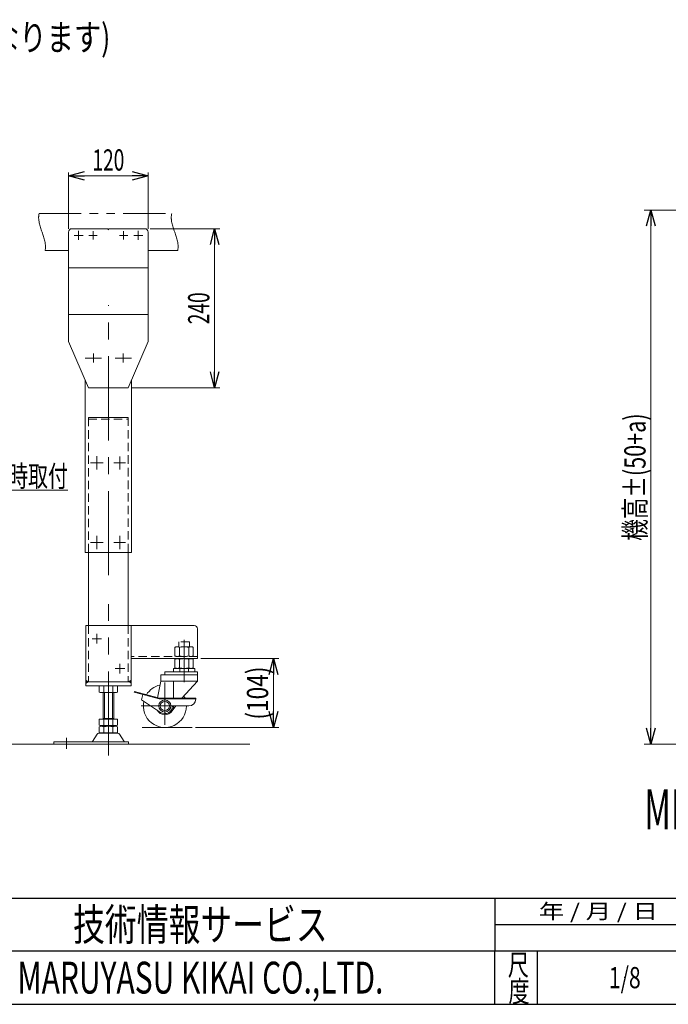
# Model space of a CAD drawing. Units: millimetres. Extents: x -2292 to 2292, y -1544 to 1544.
# Drawn here: x -608 to 370, y -1504 to -20 of the extents above; entities that cross this region are included whole.
import ezdxf
from ezdxf.enums import TextEntityAlignment as Align

# ---------------------------------------------------------------- set-up
doc = ezdxf.new("R2010")
doc.units = ezdxf.units.MM
doc.header["$LTSCALE"] = 2
doc.header["$PDSIZE"] = 1
for name, pattern in [('CENTER', [50.8, 31.75, -6.35, 6.35, -6.35]), ('CENTERX2', [101.6, 63.5, -12.7, 12.7, -12.7]), ('DASHED2', [9.525, 6.35, -3.175]), ('PHANTOM', [63.5, 31.75, -6.35, 6.35, -6.35, 6.35, -6.35])]:
    doc.linetypes.add(name, pattern=pattern)
for name, color, linetype in [('2', 7, 'Continuous'), ('3', 7, 'Continuous'), ('6', 7, 'Continuous'), ('7', 7, 'Continuous'), ('8', 7, 'Continuous'), ('_a-e_', 7, 'Continuous'), ('_f-e_', 7, 'Continuous'), ('Layer0048', 7, 'Continuous'), ('ZUWAKU', 7, 'Continuous')]:
    doc.layers.add(name, color=color, linetype=linetype)
doc.styles.add('dcStyle0', font='ＭＳ Ｐゴシック')
doc.styles.add('dcStyle1', font='txt.shx', dxfattribs={"width": 1.2, "bigfont": 'bigfont'})
doc.dimstyles.new('dc_Rotated', dxfattribs={"dimtxt": 32, "dimasz": 24.001808, "dimexe": 10, "dimexo": 8, "dimgap": 8, "dimtad": 3, "dimdsep": 46, "dimtxsty": 'dcStyle0', "dimblk1": 'OPEN30', "dimblk2": 'OPEN30', "dimsah": 1, "dimcen": 0.09, "dimclrd": 2, "dimclre": 2, "dimclrt": 2, "dimadec": 0, "dimazin": 2, "dimtfac": 1, "dimtdec": 4, "dimtmove": 0, "dimatfit": 3, "dimfxl": 1, "dimarcsym": 1})

# ---------------------------------------------------------------- blocks, each defined once
blk = doc.blocks.new('_Open30')
at = {"color": 0, "linetype": 'ByBlock', "lineweight": -2}
for p, q in [((-1, 0.267949), (0, 0)), ((0, 0), (-1, -0.267949)), ((0, 0), (-1, 0))]:
    blk.add_line(p, q, dxfattribs=at)
blk = doc.blocks.new('*D30')
at = {"color": 2, "linetype": 'Continuous', "lineweight": 13}
for p, q in [((645, -306.8), (333.3, -306.8)), ((343.3, -1111.9), (343.3, -306.8)), ((509.4, -1111.9), (333.3, -1111.9))]:
    blk.add_line(p, q, dxfattribs=at)
at = {"color": 2, "xscale": 24.0018442714354, "yscale": 24.00130528403405}
for p, rotation in [((343.3, -306.8), 90), ((343.3, -1111.9), 270)]:
    blk.add_blockref('_Open30', p, dxfattribs=dict(at, rotation=rotation))
at = {"color": 4, "style": 'dcStyle0', "width": 0.738457}
blk.add_text('機高±(50+a)', height=32, rotation=90, dxfattribs=at).set_placement((335.3, -805.4), (335.3, -613.4), align=Align.FIT)
blk = doc.blocks.new('*D62')
at = {"color": 2, "linetype": 'Continuous', "lineweight": 13}
for p, q in [((-335.5, -983.1), (-217.8, -983.1)), ((-225.8, -1086.9), (-225.8, -983.1)), ((-340.1, -1086.9), (-217.8, -1086.9))]:
    blk.add_line(p, q, dxfattribs=at)
at = {"color": 2, "xscale": 24.0018442714354, "yscale": 24.00130528403405}
for p, rotation in [((-225.8, -983.1), 90), ((-225.8, -1086.9), 270)]:
    blk.add_blockref('_Open30', p, dxfattribs=dict(at, rotation=rotation))
at = {"color": 2, "style": 'dcStyle0', "width": 0.814823}
blk.add_text('(104)', height=32, rotation=90, dxfattribs=at).set_placement((-233.8, -1075), (-233.8, -995), align=Align.FIT)
blk = doc.blocks.new('*D69')
at = {"color": 2, "linetype": 'Continuous', "lineweight": 13}
for p, q in [((-411.7, -334.9), (-306.5, -334.9)), ((-314.5, -574.9), (-314.5, -334.9)), ((-439.7, -574.9), (-306.5, -574.9))]:
    blk.add_line(p, q, dxfattribs=at)
at = {"color": 2, "xscale": 24.0018442714354, "yscale": 24.00130528403405}
for p, rotation in [((-314.5, -334.9), 90), ((-314.5, -574.9), 270)]:
    blk.add_blockref('_Open30', p, dxfattribs=dict(at, rotation=rotation))
at = {"color": 2, "style": 'dcStyle0', "width": 0.6875}
blk.add_text('240', height=32, rotation=90, dxfattribs=at).set_placement((-322.5, -478.9), (-322.5, -430.9), align=Align.FIT)
blk = doc.blocks.new('*D70')
at = {"color": 2, "linetype": 'Continuous', "lineweight": 13}
for p, q in [((-534.7, -334.9), (-534.7, -250.3)), ((-414.7, -334.9), (-414.7, -250.3)), ((-534.7, -255.3), (-414.7, -255.3))]:
    blk.add_line(p, q, dxfattribs=at)
at = {"color": 2, "xscale": 24.0018442714354, "yscale": 24.00130528403405}
for p, rotation in [((-534.7, -255.3), 180), ((-414.7, -255.3), 360)]:
    blk.add_blockref('_Open30', p, dxfattribs=dict(at, rotation=rotation))
at = {"color": 2, "style": 'dcStyle0', "width": 0.6875}
blk.add_text('120', height=32, dxfattribs=at).set_placement((-498.7, -247.3), (-450.7, -247.3), align=Align.FIT)
blk = doc.blocks.new('DC_GROUP_W_M_LEG_255_4_39')
at = {"color": 2, "linetype": 'Continuous', "lineweight": 13}
for p, q in [((-1089.7, -673.8), (-887.8, -728.9)), ((-887.8, -728.9), (-535.8, -728.9))]:
    blk.add_line(p, q, dxfattribs=at)
at = {"color": 2, "xscale": 24.0018442714354, "yscale": 24.00130528403405, "rotation": 164.7421402538967}
blk.add_blockref('_Open30', (-1089.7, -673.8), dxfattribs=at)
at = {"color": 2, "style": 'dcStyle0', "width": 0.670807}
blk.add_text('機高750 mm以上の時取付', height=32, dxfattribs=at).set_placement((-887.8, -723.9), (-535.8, -723.9), align=Align.FIT)
blk = doc.blocks.new('DC_GROUP_W_M_LEG_255_4_51')
at = {"color": 140, "linetype": 'PHANTOM', "lineweight": 13}
for p, q in [((-1313.6, -312.4), (-1313.6, -320.7)), ((-1313.6, -320.7), (-1311.1, -320.7)), ((-1313.1, -311.9), (-1289.1, -311.9)), ((-1311.1, -318.1), (-1308.6, -318.1)), ((-1311.1, -320.7), (-1311.1, -318.1)), ((-1305.6, -315.2), (-1308.6, -315.2)), ((-1308.6, -315.2), (-1308.6, -318.1)), ((-1305.6, -318.1), (-1305.6, -315.2)), ((-1305.6, -318.1), (-1303.1, -318.1)), ((-1303.1, -318.1), (-1303.1, -319.7)), ((-1303.1, -319.7), (-1302.6, -319.7)), ((-1302.6, -330.2), (-1302.6, -319.7)), ((-1299.1, -319.7), (-1299.6, -319.7)), ((-1299.6, -330.2), (-1299.6, -319.7)), ((-1299.1, -319.7), (-1299.1, -318.1)), ((-1299.1, -318.1), (-1296.6, -318.1)), ((-1296.6, -315.2), (-1296.6, -318.1)), ((-1293.6, -315.2), (-1296.6, -315.2)), ((-1293.6, -318.1), (-1293.6, -315.2)), ((-1293.6, -318.1), (-1291.1, -318.1)), ((-1291.1, -318.1), (-1291.1, -320.7)), ((-1291.1, -320.7), (-1288.6, -320.7)), ((-1288.6, -312.4), (-1288.6, -320.7)), ((-968.6, -320.7), (-968.6, -312.4)), ((-968.6, -320.7), (-966.1, -320.7)), ((-944.1, -311.9), (-968.1, -311.9)), ((-966.1, -320.7), (-966.1, -318.1)), ((-966.1, -318.1), (-963.6, -318.1)), ((-963.6, -315.2), (-963.6, -318.1)), ((-960.6, -315.2), (-963.6, -315.2)), ((-960.6, -318.1), (-960.6, -315.2)), ((-960.6, -318.1), (-958.1, -318.1)), ((-958.1, -318.1), (-958.1, -319.7)), ((-957.6, -319.7), (-958.1, -319.7)), ((-957.6, -319.7), (-957.6, -330.2)), ((-954.6, -319.7), (-954.6, -330.2)), ((-954.6, -319.7), (-954.1, -319.7)), ((-954.1, -318.1), (-951.6, -318.1)), ((-954.1, -319.7), (-954.1, -318.1)), ((-948.6, -315.2), (-951.6, -315.2)), ((-951.6, -315.2), (-951.6, -318.1)), ((-948.6, -318.1), (-948.6, -315.2)), ((-948.6, -318.1), (-946.1, -318.1)), ((-946.1, -318.1), (-946.1, -320.7)), ((-946.1, -320.7), (-943.6, -320.7)), ((-943.6, -320.7), (-943.6, -312.4)), ((-579.2, -311.9), (-379.2, -311.9)), ((-1313.6, -329.2), (-1313.6, -332.9)), ((-1311.1, -329.2), (-1313.6, -329.2)), ((-1313.6, -336.9), (-1313.6, -340.7)), ((-1313.6, -340.7), (-1311.1, -340.7)), ((-1311.1, -331.7), (-1311.1, -329.2)), ((-1308.6, -331.7), (-1311.1, -331.7)), ((-1311.1, -338.1), (-1308.6, -338.1)), ((-1311.1, -340.7), (-1311.1, -338.1)), ((-1308.6, -331.7), (-1308.6, -333.9)), ((-1308.6, -333.9), (-1305.6, -333.9)), ((-1308.6, -335.9), (-1308.6, -338.1)), ((-1305.6, -335.9), (-1308.6, -335.9)), ((-1303.1, -331.7), (-1305.6, -331.7)), ((-1305.6, -333.9), (-1305.6, -331.7)), ((-1305.6, -338.1), (-1305.6, -335.9)), ((-1305.6, -338.1), (-1303.1, -338.1)), ((-1302.6, -330.2), (-1303.1, -330.2)), ((-1303.1, -330.2), (-1303.1, -331.7)), ((-1303.1, -338.1), (-1303.1, -339.7)), ((-1303.1, -339.7), (-1302.6, -339.7)), ((-1302.6, -350.2), (-1302.6, -339.7)), ((-1299.1, -330.2), (-1299.6, -330.2)), ((-1299.1, -339.7), (-1299.6, -339.7)), ((-1299.6, -350.2), (-1299.6, -339.7)), ((-1299.1, -331.7), (-1299.1, -330.2)), ((-1296.6, -331.7), (-1299.1, -331.7)), ((-1299.1, -338.1), (-1296.6, -338.1)), ((-1299.1, -339.7), (-1299.1, -338.1)), ((-1296.6, -331.7), (-1296.6, -333.9)), ((-1296.6, -333.9), (-1293.6, -333.9)), ((-1293.6, -335.9), (-1296.6, -335.9)), ((-1296.6, -335.9), (-1296.6, -338.1)), ((-1293.6, -333.9), (-1293.6, -331.7)), ((-1291.1, -331.7), (-1293.6, -331.7)), ((-1293.6, -338.1), (-1293.6, -335.9)), ((-1293.6, -338.1), (-1291.1, -338.1)), ((-1291.1, -329.2), (-1291.1, -331.7)), ((-1288.6, -329.2), (-1291.1, -329.2)), ((-1291.1, -338.1), (-1291.1, -340.7)), ((-1291.1, -340.7), (-1288.6, -340.7)), ((-1288.6, -332.9), (-1288.6, -329.2)), ((-1288.6, -334.3), (-1288.6, -335.5)), ((-1288.6, -340.7), (-1288.6, -336.9)), ((-966.1, -329.2), (-968.6, -329.2)), ((-968.6, -329.2), (-968.6, -332.9)), ((-968.6, -336.9), (-968.6, -340.7)), ((-968.6, -340.7), (-966.1, -340.7)), ((-966.1, -331.7), (-966.1, -329.2)), ((-963.6, -331.7), (-966.1, -331.7)), ((-966.1, -340.7), (-966.1, -338.1)), ((-966.1, -338.1), (-963.6, -338.1)), ((-963.6, -331.7), (-963.6, -333.9)), ((-963.6, -333.9), (-960.6, -333.9)), ((-960.6, -335.9), (-963.6, -335.9)), ((-963.6, -335.9), (-963.6, -338.1)), ((-960.6, -333.9), (-960.6, -331.7)), ((-958.1, -331.7), (-960.6, -331.7)), ((-960.6, -338.1), (-960.6, -335.9)), ((-960.6, -338.1), (-958.1, -338.1)), ((-958.1, -330.2), (-958.1, -331.7)), ((-957.6, -330.2), (-958.1, -330.2)), ((-958.1, -338.1), (-958.1, -339.7)), ((-957.6, -339.7), (-958.1, -339.7)), ((-957.6, -339.7), (-957.6, -350.2)), ((-954.1, -330.2), (-954.6, -330.2)), ((-954.6, -339.7), (-954.6, -350.2)), ((-954.6, -339.7), (-954.1, -339.7)), ((-954.1, -331.7), (-954.1, -330.2)), ((-951.6, -331.7), (-954.1, -331.7)), ((-954.1, -339.7), (-954.1, -338.1)), ((-954.1, -338.1), (-951.6, -338.1)), ((-951.6, -331.7), (-951.6, -333.9)), ((-951.6, -333.9), (-948.6, -333.9)), ((-951.6, -335.9), (-951.6, -338.1)), ((-948.6, -335.9), (-951.6, -335.9)), ((-946.1, -331.7), (-948.6, -331.7)), ((-948.6, -333.9), (-948.6, -331.7)), ((-948.6, -338.1), (-948.6, -335.9)), ((-948.6, -338.1), (-946.1, -338.1)), ((-943.6, -329.2), (-946.1, -329.2)), ((-946.1, -329.2), (-946.1, -331.7)), ((-946.1, -338.1), (-946.1, -340.7)), ((-946.1, -340.7), (-943.6, -340.7)), ((-943.6, -332.9), (-943.6, -329.2)), ((-943.6, -340.7), (-943.6, -336.9)), ((-1313.6, -352.9), (-1313.6, -349.2)), ((-1311.1, -349.2), (-1313.6, -349.2)), ((-1311.1, -351.7), (-1311.1, -349.2)), ((-1308.6, -351.7), (-1311.1, -351.7)), ((-1308.6, -351.7), (-1308.6, -354.7)), ((-1308.6, -354.7), (-1305.6, -354.7)), ((-1305.6, -354.7), (-1305.6, -351.7)), ((-1303.1, -351.7), (-1305.6, -351.7)), ((-1303.6, -356.7), (-1303.6, -353.7)), ((-1303.6, -353.7), (-1298.6, -353.7)), ((-1303.1, -350.2), (-1302.6, -350.2)), ((-1303.1, -350.2), (-1303.1, -351.7)), ((-1299.1, -350.2), (-1299.6, -350.2)), ((-1299.1, -351.7), (-1299.1, -350.2)), ((-1296.6, -351.7), (-1299.1, -351.7)), ((-1298.6, -353.7), (-1298.6, -356.7)), ((-1296.6, -351.7), (-1296.6, -354.7)), ((-1296.6, -354.7), (-1293.6, -354.7)), ((-1291.1, -351.7), (-1293.6, -351.7)), ((-1293.6, -354.7), (-1293.6, -351.7)), ((-1291.1, -349.2), (-1291.1, -351.7)), ((-1288.6, -349.2), (-1291.1, -349.2)), ((-1288.6, -352.9), (-1288.6, -349.2)), ((-968.6, -349.2), (-968.6, -352.9)), ((-966.1, -349.2), (-968.6, -349.2)), ((-966.1, -351.7), (-966.1, -349.2)), ((-963.6, -351.7), (-966.1, -351.7)), ((-963.6, -351.7), (-963.6, -354.7)), ((-963.6, -354.7), (-960.6, -354.7)), ((-958.1, -351.7), (-960.6, -351.7)), ((-960.6, -354.7), (-960.6, -351.7)), ((-958.6, -356.7), (-958.6, -353.7)), ((-958.6, -353.7), (-953.6, -353.7)), ((-958.1, -350.2), (-958.1, -351.7)), ((-957.6, -350.2), (-958.1, -350.2)), ((-954.6, -350.2), (-954.1, -350.2)), ((-954.1, -351.7), (-954.1, -350.2)), ((-951.6, -351.7), (-954.1, -351.7)), ((-953.6, -353.7), (-953.6, -356.7)), ((-951.6, -351.7), (-951.6, -354.7)), ((-951.6, -354.7), (-948.6, -354.7)), ((-948.6, -354.7), (-948.6, -351.7)), ((-946.1, -351.7), (-948.6, -351.7)), ((-943.6, -349.2), (-946.1, -349.2)), ((-946.1, -349.2), (-946.1, -351.7)), ((-943.6, -349.2), (-943.6, -352.9)), ((-1313.6, -367.4), (-1313.6, -356.9)), ((-1313.1, -367.9), (-1305.4, -367.9)), ((-1311.1, -362.9), (-1311.1, -359.9)), ((-1311.1, -359.9), (-1307.9, -359.9)), ((-1307.9, -362.9), (-1311.1, -362.9)), ((-1307.9, -359.9), (-1307.9, -357.4)), ((-1307.9, -357.4), (-1306.4, -357.4)), ((-1307.9, -365.4), (-1307.9, -362.9)), ((-1305.4, -365.4), (-1307.9, -365.4)), ((-1306.4, -356.7), (-1306.4, -357.4)), ((-1303.6, -356.7), (-1306.4, -356.7)), ((-1305.4, -367.9), (-1305.4, -365.4)), ((-1298.6, -356.7), (-1295.9, -356.7)), ((-1294.3, -365.4), (-1296.9, -365.4)), ((-1296.9, -365.4), (-1296.9, -367.9)), ((-1289.1, -367.9), (-1296.9, -367.9)), ((-1295.9, -356.7), (-1295.9, -357.4)), ((-1295.9, -357.4), (-1294.3, -357.4)), ((-1294.3, -357.4), (-1294.3, -359.9)), ((-1291.1, -359.9), (-1294.3, -359.9)), ((-1294.3, -362.9), (-1291.1, -362.9)), ((-1294.3, -362.9), (-1294.3, -365.4)), ((-1291.1, -362.9), (-1291.1, -359.9)), ((-1288.6, -367.4), (-1288.6, -356.9)), ((-968.6, -356.9), (-968.6, -367.4)), ((-960.4, -367.9), (-968.1, -367.9)), ((-962.9, -359.9), (-966.1, -359.9)), ((-966.1, -359.9), (-966.1, -362.9)), ((-966.1, -362.9), (-962.9, -362.9)), ((-962.9, -357.4), (-961.4, -357.4)), ((-962.9, -359.9), (-962.9, -357.4)), ((-962.9, -365.4), (-962.9, -362.9)), ((-960.4, -365.4), (-962.9, -365.4)), ((-961.4, -356.7), (-958.6, -356.7)), ((-961.4, -357.4), (-961.4, -356.7)), ((-960.4, -367.9), (-960.4, -365.4)), ((-950.9, -356.7), (-953.6, -356.7)), ((-949.3, -365.4), (-951.9, -365.4)), ((-951.9, -365.4), (-951.9, -367.9)), ((-951.9, -367.9), (-944.1, -367.9)), ((-950.9, -357.4), (-950.9, -356.7)), ((-950.9, -357.4), (-949.3, -357.4)), ((-949.3, -357.4), (-949.3, -359.9)), ((-949.3, -359.9), (-946.1, -359.9)), ((-946.1, -362.9), (-949.3, -362.9)), ((-949.3, -362.9), (-949.3, -365.4)), ((-946.1, -359.9), (-946.1, -362.9)), ((-943.6, -356.9), (-943.6, -367.4)), ((-570.2, -367.9), (-534.7, -367.9)), ((-414.7, -367.9), (-370.2, -367.9))]:
    blk.add_line(p, q, dxfattribs=at)
for centre, radius, start, end in [((-1313.1, -312.4), 0.5, 90, 180), ((-1289.1, -312.4), 0.5, 0, 90), ((-968.1, -312.4), 0.5, 90, 180), ((-944.1, -312.4), 0.5, 0, 90), ((-1313.6, -334.9), 2, 270, 90), ((-1288.6, -334.9), 2, 90, 270), ((-968.6, -334.9), 2, 270, 90), ((-943.6, -334.9), 2, 90, 270), ((-1313.6, -354.9), 2, 270, 90), ((-1288.6, -354.9), 2, 90, 270), ((-968.6, -354.9), 2, 270, 90), ((-943.6, -354.9), 2, 90, 270), ((-1313.1, -367.4), 0.5, 180, 270), ((-1289.1, -367.4), 0.5, 270, 0), ((-968.1, -367.4), 0.5, 180, 270), ((-944.1, -367.4), 0.5, 270, 0)]:
    blk.add_arc(centre, radius, start, end, dxfattribs=at)
for points in [[(-579.2, -311.9), (-581.3, -321.3), (-574.7, -339.9), (-568.2, -358.6), (-570.2, -367.9)], [(-379.2, -311.9), (-381.3, -321.3), (-374.7, -339.9), (-368.2, -358.6), (-370.2, -367.9)]]:
    blk.add_open_spline(points, degree=3, dxfattribs=at)
blk = doc.blocks.new('DC_GROUP_W_M_LEG_255_4_13')
at = {"layer": 'ZUWAKU', "color": 2, "linetype": 'Continuous'}
for p in [(1056, -1384), (1816, -1384), (304, -1464), (1056, -1464), (2212, -1464)]:
    blk.add_point(p, dxfattribs=at)
blk = doc.blocks.new('DC_GROUP_W_M_LEG_255_4_35')
at = {"layer": '7', "color": 7, "linetype": 'Continuous', "lineweight": 13}
for p, q in [((-508.9, -933.1), (-508.9, -1024.1)), ((-345.5, -933.1), (-508.9, -933.1)), ((-440.5, -1024.1), (-440.5, -933.1)), ((-340.5, -938.1), (-340.5, -983.1)), ((-440.5, -983.1), (-340.5, -983.1)), ((-505.7, -1018.1), (-508.9, -1015.6)), ((-505.7, -1018.1), (-508.9, -1020.5)), ((-508.9, -1018.1), (-440.5, -1018.1)), ((-508.9, -1024.1), (-440.5, -1024.1)), ((-443.7, -1018.1), (-440.5, -1015.6)), ((-443.7, -1018.1), (-440.5, -1020.3))]:
    blk.add_line(p, q, dxfattribs=at)
at = {"layer": '7', "color": 3, "linetype": 'CENTERX2', "lineweight": 13}
for p, q in [((-492.2, -960.3), (-492.2, -945.9)), ((-485, -953.1), (-499.4, -953.1)), ((-457.2, -990.9), (-457.2, -1005.3)), ((-450, -998.1), (-464.4, -998.1))]:
    blk.add_line(p, q, dxfattribs=at)
at = {"layer": '7', "color": 4, "linetype": 'DASHED2', "lineweight": 13}
for p, q in [((-374.4, -966), (-374.4, -979.1)), ((-350.1, -965.1), (-370.9, -965.1)), ((-367.5, -966), (-367.5, -979.1)), ((-353.6, -966), (-353.6, -979.1)), ((-346.7, -966), (-346.7, -979.1)), ((-340.5, -979.9), (-440.5, -979.9))]:
    blk.add_line(p, q, dxfattribs=at)
at = {"layer": '7', "color": 3, "linetype": 'PHANTOM', "lineweight": 13}
for p, q in [((-374.4, -984), (-374.4, -997.1)), ((-367.5, -984), (-367.5, -997.1)), ((-353.6, -984), (-353.6, -997.1)), ((-346.7, -984), (-346.7, -997.1)), ((-370.9, -997.9), (-350.1, -997.9))]:
    blk.add_line(p, q, dxfattribs=at)
at = {"layer": '7', "color": 7, "linetype": 'Continuous', "lineweight": 13}
blk.add_arc((-345.5, -938.1), 5, 0, 90, dxfattribs=at)
at = {"layer": '7', "color": 4, "linetype": 'DASHED2', "lineweight": 13}
for centre, radius, start, end in [((-370.9, -972.5), 7.4, 62.0906, 117.9094), ((-370.9, -972.5), 7.4, 242.0906, 297.9094), ((-360.5, -993.4), 28.3, 75.8353, 104.1647), ((-360.5, -951.6), 28.3, 255.8353, 284.1647), ((-350.1, -972.5), 7.4, 62.0906, 117.9094), ((-350.1, -972.5), 7.4, 242.0906, 297.9094)]:
    blk.add_arc(centre, radius, start, end, dxfattribs=at)
at = {"layer": '7', "color": 3, "linetype": 'PHANTOM', "lineweight": 13}
for centre, radius, start, end in [((-370.9, -990.5), 7.4, 62.0906, 117.9094), ((-360.5, -1011.4), 28.3, 75.8353, 104.1647), ((-350.1, -990.5), 7.4, 62.0906, 117.9094), ((-370.9, -990.5), 7.4, 242.0906, 297.9094), ((-360.5, -969.6), 28.3, 255.8353, 284.1647), ((-350.1, -990.5), 7.4, 242.0906, 297.9094)]:
    blk.add_arc(centre, radius, start, end, dxfattribs=at)

msp = doc.modelspace()

# ---------------------------------------------------------------- linework, layer by layer
at = {"color": 3, "linetype": 'Continuous', "lineweight": 13}
for p, q in [((-424.003328, -1086.924158), (-348.146932, -1086.924158)), ((-1421.576234, -1111.924158), (-261.453532, -1111.924158))]:
    msp.add_line(p, q, dxfattribs=at)
at = {"color": 2, "linetype": 'Continuous', "lineweight": 13}
msp.add_line((-343.146932, -1086.924158), (-286.702008, -1086.924158), dxfattribs=at)
at = {"layer": '2', "color": 7, "linetype": 'Continuous', "lineweight": 13}
for p, q in [((-509.730869, -563.257491), (-509.730869, -822.924158)), ((-439.730869, -822.924158), (-439.730869, -563.257491)), ((-439.730869, -822.924158), (-509.730869, -822.924158))]:
    msp.add_line(p, q, dxfattribs=at)
at = {"layer": '2', "color": 3, "linetype": 'CENTERX2', "lineweight": 13}
for p, q in [((-492.230869, -677.933404), (-492.230869, -698.113655)), ((-457.230869, -678.101572), (-457.230869, -698.113655)), ((-501.493319, -687.924158), (-482.658418, -687.924158)), ((-466.514216, -687.924158), (-448.856496, -687.924158)), ((-492.230869, -797.933404), (-492.230869, -818.113655)), ((-457.230869, -798.101572), (-457.230869, -818.113655)), ((-501.493319, -807.924158), (-482.658418, -807.924158)), ((-466.514216, -807.924158), (-448.856496, -807.924158))]:
    msp.add_line(p, q, dxfattribs=at)
at = {"layer": '3', "color": 4, "linetype": 'DASHED2', "lineweight": 13}
for p, q in [((-368.530869, -965.114505), (-368.530869, -957.924158)), ((-352.530869, -957.924158), (-368.530869, -957.924158)), ((-352.530869, -965.114505), (-352.530869, -957.924158))]:
    msp.add_line(p, q, dxfattribs=at)
at = {"layer": '6', "color": 4, "linetype": 'DASHED2', "lineweight": 13}
for p, q in [((-504.730869, -822.924158), (-504.730869, -619.424158)), ((-444.730869, -619.424158), (-444.730869, -822.924158)), ((-504.730869, -933.119331), (-504.730869, -1018.119331)), ((-444.730869, -933.119331), (-444.730869, -1018.119331))]:
    msp.add_line(p, q, dxfattribs=at)
at = {"layer": '6', "color": 140, "linetype": 'PHANTOM', "lineweight": 13}
msp.add_line((-504.730869, -619.424158), (-444.730869, -619.424158), dxfattribs=at)
at = {"layer": '6', "color": 7, "linetype": 'Continuous', "lineweight": 13}
for p, q in [((-504.730869, -822.924158), (-504.730869, -933.119331)), ((-444.730869, -933.119331), (-444.730869, -822.924158))]:
    msp.add_line(p, q, dxfattribs=at)
at = {"layer": '8', "color": 3, "linetype": 'CENTERX2', "lineweight": 13}
for p, q in [((-474.730869, -857.383217), (-474.730869, -450.086028)), ((-474.730869, -1129.244302), (-474.730869, -900.924158))]:
    msp.add_line(p, q, dxfattribs=at)
at = {"layer": '8', "color": 4, "linetype": 'DASHED2', "lineweight": 13}
msp.add_line((-504.730869, -621.924158), (-444.730869, -621.924158), dxfattribs=at)
at = {"layer": '_a-e_', "color": 3, "linetype": 'CENTER', "lineweight": 13}
for p, q in [((-360.530869, -954.945093), (-360.530869, -1021.484486)), ((-425.158998, -1054.424158), (-376.323006, -1054.424158))]:
    msp.add_line(p, q, dxfattribs=at)
at = {"layer": '_a-e_', "color": 7, "linetype": 'Continuous', "lineweight": 13}
for p, q in [((-395.530869, -1007.365161), (-395.530869, -1017.190889)), ((-395.530869, -1007.365161), (-340.530869, -1007.365161)), ((-389.530869, -1007.365161), (-389.530869, -1002.924158)), ((-389.530869, -1002.924158), (-340.530869, -1002.924158)), ((-376.530869, -1002.924158), (-376.530869, -997.924158)), ((-344.530869, -997.924158), (-376.530869, -997.924158)), ((-367.030869, -997.924158), (-367.030869, -1002.924158)), ((-354.030869, -997.924158), (-354.030869, -1002.924158)), ((-344.530869, -997.924158), (-344.530869, -1002.924158)), ((-340.530869, -1017.190889), (-340.530869, -1002.924158)), ((-400.720808, -1041.962579), (-395.530869, -1017.190889)), ((-395.530869, -1017.190889), (-340.530869, -1017.190889)), ((-376.323006, -1042.846268), (-376.323006, -1018.258903)), ((-363.82698, -1042.846268), (-340.530869, -1017.190889)), ((-435.392225, -1032.672401), (-435.71631, -1033.881901)), ((-435.71631, -1033.881901), (-398.200371, -1043.934267)), ((-397.422835, -1042.846268), (-435.392225, -1032.672401)), ((-424.88149, -1044.951987), (-422.839763, -1037.332161)), ((-424.88149, -1044.951987), (-395.911475, -1064.085182)), ((-342.914734, -1043.934267), (-398.200371, -1043.934267)), ((-342.914734, -1042.846268), (-397.422835, -1042.846268)), ((-342.914734, -1043.934267), (-342.914734, -1042.846268)), ((-378.519039, -1061.717116), (-372.841044, -1054.424158)), ((-376.323006, -1054.424158), (-354.030869, -1054.424158))]:
    msp.add_line(p, q, dxfattribs=at)
at = {"layer": '_a-e_', "color": 3, "linetype": 'PHANTOM', "lineweight": 13}
msp.add_line((-389.530869, -1019.259482), (-389.530869, -1089.903223), dxfattribs=at)
at = {"layer": '_a-e_', "color": 7, "linetype": 'Continuous', "lineweight": 13}
for radius in [9.140791, 6.894892]:
    msp.add_circle((-389.530869, -1054.424158), radius, dxfattribs=at)
for centre, radius, start, end in [((-389.530869, -1054.424158), 32.5, 103.845334243, 148.664871586), ((-389.530869, -1054.424158), 32.5, 20.869629462, 28.193176004), ((-389.530869, -1054.424158), 32.5, 167.426932989, 0), ((-353.404625, -1043.934267), 10.489891, 270, 0), ((-389.530869, -1054.424158), 13.207863, 207.791098858, 326.484129731), ((-389.530869, -1054.424158), 11.57789, 236.557303527, 0)]:
    msp.add_arc(centre, radius, start, end, dxfattribs=at)
at = {"layer": '_a-e_', "color": 7, "linetype": 'PHANTOM', "lineweight": 13}
msp.add_arc((-389.530869, -1054.424158), 13.207863, 326.484129731, 0, dxfattribs=at)
at = {"layer": '_f-e_', "color": 7, "linetype": 'Continuous', "lineweight": 13}
for p, q in [((-488.587275, -1024.65523), (-488.587275, -1033.583433)), ((-464.338564, -1034.119331), (-485.123173, -1034.119331)), ((-482.730869, -1074.124158), (-482.730869, -1034.119331)), ((-481.659072, -1024.65523), (-481.659072, -1033.583433)), ((-467.802665, -1024.65523), (-467.802665, -1033.583433)), ((-466.730869, -1034.119331), (-466.730869, -1074.124158)), ((-460.874462, -1024.65523), (-460.874462, -1033.583433)), ((-488.587275, -1074.124158), (-460.874462, -1074.124158)), ((-488.587275, -1074.124158), (-488.587275, -1083.588259)), ((-482.730869, -1073.124158), (-466.730869, -1073.124158)), ((-481.659072, -1074.124158), (-481.659072, -1083.588259)), ((-467.802665, -1074.124158), (-467.802665, -1083.588259)), ((-460.874462, -1074.124158), (-460.874462, -1083.588259)), ((-491.597772, -1096.919567), (-498.441901, -1108.225688)), ((-460.459385, -1095.424158), (-489.002352, -1095.424158)), ((-488.587275, -1085.660056), (-488.587275, -1094.588259)), ((-485.123173, -1084.124158), (-464.338564, -1084.124158)), ((-485.123173, -1085.124158), (-464.338564, -1085.124158)), ((-464.338564, -1095.124158), (-485.123173, -1095.124158)), ((-482.730869, -1084.124158), (-482.730869, -1085.124158)), ((-481.659072, -1085.660056), (-481.659072, -1094.588259)), ((-467.802665, -1085.660056), (-467.802665, -1094.588259)), ((-466.730869, -1084.124158), (-466.730869, -1085.124158)), ((-460.874462, -1085.660056), (-460.874462, -1094.588259)), ((-451.019836, -1108.225688), (-457.863965, -1096.919567)), ((-556.730869, -1108.724158), (-556.730869, -1111.924158)), ((-444.230869, -1108.724158), (-556.730869, -1108.724158)), ((-444.230869, -1111.924158), (-444.230869, -1108.724158))]:
    msp.add_line(p, q, dxfattribs=at)
at = {"layer": '_f-e_', "color": 3, "linetype": 'Continuous', "lineweight": 13}
for p, q in [((-480.730869, -1073.124158), (-480.730869, -1034.119331)), ((-468.730869, -1034.119331), (-468.730869, -1073.124158))]:
    msp.add_line(p, q, dxfattribs=at)
at = {"layer": '_f-e_', "color": 3, "linetype": 'CENTERX2', "lineweight": 13}
msp.add_line((-537.730869, -1102.706953), (-537.730869, -1118.969256), dxfattribs=at)
at = {"layer": '_f-e_', "color": 7, "linetype": 'Continuous', "lineweight": 13}
for centre, radius, start, end in [((-485.123173, -1035.583433), 11.464102, 72.412046226, 107.587953774), ((-474.730869, -1069.17189), 45.052559, 81.153926211, 98.846073789), ((-464.338564, -1035.583433), 11.464102, 72.412046226, 107.587953774), ((-485.123173, -1022.65523), 11.464102, 252.412046226, 287.587953774), ((-474.730869, -989.066772), 45.052559, 261.153926211, 278.846073789), ((-464.338564, -1022.65523), 11.464102, 252.412046226, 287.587953774), ((-485.123173, -1072.660056), 11.464102, 252.412046226, 287.587953774), ((-474.730869, -1039.071599), 45.052559, 261.153926211, 278.846073789), ((-464.338564, -1072.660056), 11.464102, 252.412046226, 287.587953774), ((-489.002352, -1098.424158), 3, 90, 149.898695434), ((-485.123173, -1096.588259), 11.464102, 72.412046226, 107.587953774), ((-485.123173, -1083.660056), 11.464102, 252.412046226, 287.587953774), ((-474.730869, -1130.176717), 45.052559, 81.153926211, 98.846073789), ((-474.730869, -1050.071599), 45.052559, 261.153926211, 278.846073789), ((-464.338564, -1096.588259), 11.464102, 72.412046226, 107.587953774), ((-464.338564, -1083.660056), 11.464102, 252.412046226, 287.587953774), ((-460.459385, -1098.424158), 3, 30.101304566, 90), ((-499.307041, -1107.724158), 1, 270, 329.898695434), ((-450.154696, -1107.724158), 1, 210.101304566, 270)]:
    msp.add_arc(centre, radius, start, end, dxfattribs=at)
at = {"layer": 'Layer0048', "color": 7, "linetype": 'Continuous', "lineweight": 13}
for p, q in [((-534.730869, -339.924158), (-534.730869, -504.924158)), ((-529.730869, -334.924158), (-475.596894, -334.924158)), ((-474.730869, -336.424158), (-475.596894, -334.924158)), ((-474.730869, -336.424158), (-473.864843, -334.924158)), ((-473.864843, -334.924158), (-419.730869, -334.924158)), ((-414.730869, -504.924158), (-414.730869, -339.924158)), ((-534.730869, -394.051794), (-414.730869, -394.051794)), ((-414.730869, -464.051794), (-534.730869, -464.051794)), ((-534.730869, -504.924158), (-504.730869, -574.924158)), ((-444.730869, -574.924158), (-414.730869, -504.924158)), ((-504.730869, -574.924158), (-444.730869, -574.924158))]:
    msp.add_line(p, q, dxfattribs=at)
at = {"layer": 'Layer0048', "color": 3, "linetype": 'CENTERX2', "lineweight": 13}
for p, q in [((-519.730869, -338.174158), (-519.730869, -351.674158)), ((-497.730869, -338.624158), (-497.730869, -351.224158)), ((-451.730869, -338.624158), (-451.730869, -351.224158)), ((-429.730869, -338.174158), (-429.730869, -351.674158)), ((-526.480869, -344.924158), (-512.980869, -344.924158)), ((-504.030869, -344.924158), (-491.430869, -344.924158)), ((-458.030869, -344.924158), (-445.430869, -344.924158)), ((-436.480869, -344.924158), (-422.980869, -344.924158))]:
    msp.add_line(p, q, dxfattribs=at)
at = {"layer": 'Layer0048', "color": 3, "linetype": 'CENTER', "lineweight": 13}
for p, q in [((-484.980869, -529.924158), (-509.480869, -529.924158)), ((-497.230869, -523.174158), (-497.230869, -536.674158)), ((-439.980869, -529.924158), (-464.480869, -529.924158)), ((-452.230869, -536.674158), (-452.230869, -523.174158))]:
    msp.add_line(p, q, dxfattribs=at)
at = {"layer": 'Layer0048', "color": 7, "linetype": 'Continuous', "lineweight": 13}
for centre, start, end in [((-529.730869, -339.924158), 90, 180), ((-419.730869, -339.924158), 0, 90)]:
    msp.add_arc(centre, 5, start, end, dxfattribs=at)
at = {"layer": 'ZUWAKU', "color": 4, "linetype": 'Continuous', "lineweight": 25}
for p, q in [((-780, -1344), (1356, -1344)), ((108, -1344), (108, -1424)), ((108, -1384), (436, -1384)), ((2252, -1424), (-780, -1424)), ((108, -1504), (108, -1424)), ((172, -1424), (172, -1504))]:
    msp.add_line(p, q, dxfattribs=at)
at = {"layer": 'ZUWAKU', "color": 7, "linetype": 'Continuous', "lineweight": 25}
msp.add_line((-2252, -1504), (2252, -1504), dxfattribs=at)

# ---------------------------------------------------------------- block references
at = {"linetype": 'Continuous'}
for name in ['DC_GROUP_W_M_LEG_255_4_51', 'DC_GROUP_W_M_LEG_255_4_39']:
    msp.add_blockref(name, (0, 0), dxfattribs=at)
at = {"layer": '7', "linetype": 'Continuous'}
msp.add_blockref('DC_GROUP_W_M_LEG_255_4_35', (0, 0), dxfattribs=at)
at = {"layer": 'ZUWAKU', "linetype": 'Continuous'}
msp.add_blockref('DC_GROUP_W_M_LEG_255_4_13', (0, 0), dxfattribs=at)

# ---------------------------------------------------------------- texts
at = {"color": 2, "style": 'dcStyle0'}
for s, height, width, p, p2 in [('※ ｛ ｝寸法はPF仕様(フレームが下図とは異なります)', 40, 0.772627, (-1471.712406, -66.484953), (-471.712406, -66.484953)), ('MRA2-HSAC2', 60, 0.569198, (333.450106, -1240.296629), (633.450106, -1240.296629))]:
    msp.add_text(s, height=height, dxfattribs=dict(at, width=width)).set_placement(p, p2, align=Align.FIT)
at = {"layer": 'ZUWAKU', "color": 2, "style": 'dcStyle1'}
for s, height, width, p, p2 in [(' 年 / 月 / 日', 22.4, 0.882, (165.812741, -1375.2), (353.972741, -1375.2)), ('技術情報サービス', 48, 1.191489, (-528, -1408), (-144, -1408)), ('MARUYASU KIKAI CO.,LTD.', 48, 0.597772, (-612, -1488), (-60, -1488)), ('尺', 32, 1.4, (127.604302, -1460.687195), (159.604302, -1460.687195)), ('1/8', 32, 0.533898, (280, -1480), (328, -1480)), ('度', 32, 1.4, (128.53221, -1500.635032), (160.53221, -1500.635032))]:
    msp.add_text(s, height=height, dxfattribs=dict(at, width=width)).set_placement(p, p2, align=Align.FIT)

# ---------------------------------------------------------------- dimensions: what is measured, and where the dimension line sits
at = {"linetype": 'Continuous', "lineweight": 13}
dim = msp.add_linear_dim(base=(-414.730869, -255.25877), p1=(-534.730869, -342.924158), p2=(-414.730869, -342.924158), dimstyle='dc_Rotated', override={"dimtxt": 32, "dimasz": 24.001808, "dimexe": 5, "dimexo": 8, "dimgap": 8, "dimtad": 3, "dimtih": 0, "dimtoh": 0, "dimdec": 2, "dimlfac": 1, "dimzin": 8, "dimtxsty": 'dcStyle0', "dimblk1": 'Open30', "dimblk2": 'Open30', "dimsah": 1, "dimclrd": 2, "dimclre": 2, "dimclrt": 2, "dimazin": 2, "dimtofl": 1, "dimtolj": 0, "dimtzin": 8, "dimarcsym": 1}, dxfattribs=at)
dim.commit()
dim.dimension.update_dxf_attribs({"geometry": '*D70', "text_midpoint": (-474.730869, -255.25877), "dimtype": 160})
for base, p1, p2, text, override, picture, middle in [((343.31385, -306.824158), (517.410558, -1111.924158), (653.049727, -306.824158), '機高±(50+a)', {"dimtxt": 32, "dimasz": 24.001808, "dimexe": 10, "dimexo": 8, "dimgap": 8, "dimtad": 3, "dimtih": 0, "dimtoh": 0, "dimdec": 2, "dimlfac": 1, "dimzin": 8, "dimtxsty": 'dcStyle0', "dimblk1": 'Open30', "dimblk2": 'Open30', "dimsah": 1, "dimclrd": 2, "dimclre": 2, "dimclrt": 4, "dimazin": 2, "dimtofl": 1, "dimtolj": 0, "dimtzin": 8, "dimarcsym": 1}, '*D30', (343.31385, -709.374158)), ((-225.7935, -983.119331), (-348.146932, -1086.924158), (-343.530869, -983.119331), '(<>)', {"dimtxt": 32, "dimasz": 24.001808, "dimexe": 8, "dimexo": 8, "dimgap": 8, "dimtad": 3, "dimtih": 0, "dimtoh": 0, "dimdec": 0, "dimlfac": 1, "dimzin": 8, "dimtxsty": 'dcStyle0', "dimblk1": 'Open30', "dimblk2": 'Open30', "dimsah": 1, "dimclrd": 2, "dimclre": 2, "dimclrt": 2, "dimazin": 2, "dimtofl": 1, "dimtolj": 0, "dimtzin": 8, "dimarcsym": 1}, '*D62', (-225.7935, -1035.021745))]:
    dim = msp.add_linear_dim(base=base, p1=p1, p2=p2, angle=90, text=text, dimstyle='dc_Rotated', override=override, dxfattribs=at)
    dim.commit()
    dim.dimension.update_dxf_attribs({"geometry": picture, "text_midpoint": middle, "dimtype": 160})
dim = msp.add_linear_dim(base=(-314.531047, -334.924158), p1=(-447.730869, -574.924158), p2=(-419.730869, -334.924158), angle=90, dimstyle='dc_Rotated', override={"dimtxt": 32, "dimasz": 24.001808, "dimexe": 8, "dimexo": 8, "dimgap": 8, "dimtad": 3, "dimtih": 0, "dimtoh": 0, "dimdec": 2, "dimlfac": 1, "dimzin": 8, "dimtxsty": 'dcStyle0', "dimblk1": 'Open30', "dimblk2": 'Open30', "dimsah": 1, "dimclrd": 2, "dimclre": 2, "dimclrt": 2, "dimazin": 2, "dimtofl": 1, "dimtolj": 0, "dimtzin": 8, "dimarcsym": 1}, dxfattribs=at)
dim.commit()
dim.dimension.update_dxf_attribs({"geometry": '*D69', "text_midpoint": (-314.531047, -454.924158), "dimtype": 160})

doc.saveas('drawing.dxf')
